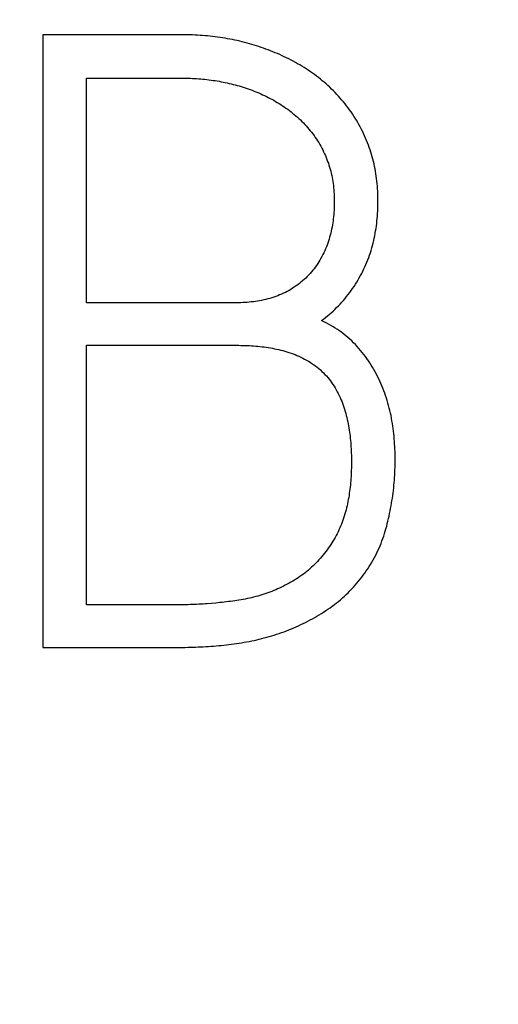
# Model space of a CAD drawing. Extents: x 0 to 420, y 0 to 297.
# Drawn here: x 135 to 136, y 167 to 170 of the extents above; entities that cross this region are included whole.
import ezdxf
from ezdxf.enums import TextEntityAlignment as Align

# ---------------------------------------------------------------- set-up
doc = ezdxf.new("R2010")
doc.units = 0
doc.header["$LTSCALE"] = 23.1
doc.header["$MEASUREMENT"] = 0
doc.layers.add('10100_DIM_FRONT', color=7, linetype='CONTINUOUS')
doc.layers.add('10500_FRONT_LABELING', color=7, linetype='CONTINUOUS')
doc.dimstyles.get("Standard").update_dxf_attribs({"dimtxt": 0.18, "dimasz": 0.18, "dimexe": 0.18, "dimexo": 0.0625, "dimgap": 0.09, "dimtad": 0, "dimtih": 1, "dimtoh": 1, "dimdec": 4, "dimzin": 0, "dimdsep": 46, "dimtxsty": 'Standard', "dimcen": 0.09, "dimadec": 0, "dimazin": 0, "dimtfac": 1, "dimtdec": 4, "dimtofl": 0, "dimtmove": 0, "dimatfit": 3, "dimfxl": 1, "dimtolj": 1, "dimtzin": 0, "dimarcsym": 0})

# ---------------------------------------------------------------- blocks, each defined once
blk = doc.blocks.new('*D1')
at = {"layer": '10100_DIM_FRONT', "linetype": 'Continuous'}
for p, q in [((109.715618, 185.641363), (109.715618, 128.698883)), ((145.215618, 185.641363), (145.215618, 128.698883)), ((109.715618, 130.698883), (127.465618, 130.698883)), ((145.215618, 130.698883), (127.465618, 130.698883))]:
    blk.add_line(p, q, dxfattribs=at)
for points in [[(113.215618, 131.198883), (109.715618, 130.698883), (113.215618, 130.198883)], [(141.715618, 130.198883), (145.215618, 130.698883), (141.715618, 131.198883)]]:
    blk.add_solid(points, dxfattribs=at)
at = {"layer": '10100_DIM_FRONT', "linetype": 'Continuous', "width": 0.857143}
blk.add_text('35,5', height=3.5, dxfattribs=at).set_placement((123.63496, 131.573883), (133.13496, 131.573883), align=Align.FIT)

msp = doc.modelspace()

# ---------------------------------------------------------------- linework, layer by layer
at = {"layer": '10500_FRONT_LABELING', "color": 7, "linetype": 'Continuous'}
for p, q in [((135.2328, 169.74014), (135.2328, 168.14236)), ((135.34677, 169.04111), (135.34677, 169.62697)), ((135.73784, 169.04111), (135.34677, 169.04111)), ((135.34677, 168.25332), (135.34677, 168.93016)), ((135.58921, 168.25334), (135.34677, 168.25332)), ((135.68346, 168.25816), (135.67241, 168.25719)), ((135.6945, 168.25922), (135.68346, 168.25816)), ((135.2328, 168.14236), (135.59041, 168.14238))]:
    msp.add_line(p, q, dxfattribs=at)
for points in [[(135.95907, 168.99451), (135.96435, 168.99845), (135.96953, 169.00247), (135.97462, 169.00658), (135.97962, 169.01077), (135.98453, 169.01506), (135.98935, 169.01943), (135.99409, 169.02388), (135.99873, 169.02842), (136.00329, 169.03304), (136.00776, 169.03775), (136.01215, 169.04254), (136.01645, 169.04741), (136.02067, 169.05236), (136.0248, 169.05739), (136.02884, 169.06251), (136.0328, 169.06771), (136.03667, 169.073), (136.04046, 169.07836), (136.04414, 169.0838), (136.04773, 169.0893), (136.05121, 169.09485), (136.05457, 169.10045), (136.05783, 169.10609), (136.06098, 169.11179), (136.06402, 169.11753), (136.06696, 169.12333), (136.06979, 169.12917), (136.07251, 169.13507), (136.07513, 169.14101), (136.07764, 169.147), (136.08004, 169.15304), (136.08234, 169.15913), (136.08453, 169.16528), (136.08661, 169.17148), (136.08858, 169.17772), (136.09044, 169.18401), (136.09219, 169.19034), (136.09383, 169.19669), (136.09536, 169.20305), (136.09677, 169.20943), (136.09808, 169.21582), (136.09929, 169.22221), (136.10039, 169.22862), (136.1014, 169.23503), (136.10232, 169.24146), (136.10314, 169.24789), (136.10387, 169.25433), (136.10451, 169.26078), (136.10506, 169.26724), (136.10553, 169.2737), (136.1059, 169.28018), (136.10619, 169.28666), (136.1064, 169.29315), (136.10652, 169.29965), (136.10656, 169.30615), (136.10652, 169.31267), (136.10639, 169.31919), (136.10618, 169.32572), (136.10587, 169.33226), (136.10548, 169.33879), (136.10499, 169.34532), (136.1044, 169.35183), (136.10372, 169.35832), (136.10294, 169.36478), (136.10207, 169.37121), (136.10109, 169.37761), (136.10002, 169.38399), (136.09884, 169.39035), (136.09756, 169.39668), (136.09618, 169.40298), (136.0947, 169.40925), (136.09311, 169.4155), (136.09142, 169.42172), (136.08962, 169.42792), (136.08772, 169.43409), (136.08571, 169.44023), (136.0836, 169.44634), (136.08138, 169.45243), (136.07906, 169.45849), (136.07663, 169.46452), (136.07409, 169.47053), (136.07144, 169.47651), (136.06869, 169.48246), (136.06584, 169.48837), (136.0629, 169.49422), (136.05987, 169.50002), (136.05675, 169.50575), (136.05354, 169.51142), (136.05024, 169.51703), (136.04686, 169.52257), (136.04339, 169.52806), (136.03984, 169.53348), (136.0362, 169.53884), (136.03247, 169.54414), (136.02865, 169.54938), (136.02475, 169.55456), (136.02076, 169.55968), (136.01669, 169.56473), (136.01253, 169.56972), (136.00828, 169.57465), (136.00394, 169.57952), (135.99951, 169.58432), (135.99499, 169.58906), (135.99038, 169.59374), (135.9857, 169.59834), (135.98094, 169.60286), (135.97613, 169.6073), (135.97125, 169.61165), (135.96632, 169.61592), (135.96133, 169.62011), (135.95628, 169.62422), (135.95117, 169.62825), (135.946, 169.6322), (135.94078, 169.63607), (135.9355, 169.63987), (135.93017, 169.64359), (135.92478, 169.64724), (135.91934, 169.65081), (135.91385, 169.65431), (135.9083, 169.65774), (135.90271, 169.66109), (135.89706, 169.66438), (135.89135, 169.66759), (135.8856, 169.67074), (135.87981, 169.67381), (135.87398, 169.67681), (135.86812, 169.67973), (135.86223, 169.68257), (135.85632, 169.68534), (135.85039, 169.68804), (135.84444, 169.69066), (135.83846, 169.69321), (135.83246, 169.69568), (135.82643, 169.69809), (135.82038, 169.70042), (135.81431, 169.70269), (135.80822, 169.70489), (135.8021, 169.70701), (135.79596, 169.70907), (135.7898, 169.71107), (135.78362, 169.71299), (135.77742, 169.71485), (135.77119, 169.71664), (135.76494, 169.71836), (135.75867, 169.72001), (135.75237, 169.7216), (135.74606, 169.72312), (135.73972, 169.72457), (135.73336, 169.72595), (135.72698, 169.72726), (135.72057, 169.72851), (135.71415, 169.72969), (135.7077, 169.7308), (135.70124, 169.73185), (135.69476, 169.73283), (135.68827, 169.73374), (135.68177, 169.73459), (135.67527, 169.73538), (135.66876, 169.7361), (135.66224, 169.73676), (135.65573, 169.73736), (135.64921, 169.7379), (135.64269, 169.73838), (135.63616, 169.7388), (135.62963, 169.73916), (135.62309, 169.73946), (135.61655, 169.73971), (135.61001, 169.7399), (135.60346, 169.74004), (135.59691, 169.74012), (135.2328, 169.74014)], [(135.34677, 169.62697), (135.59579, 169.62695), (135.60122, 169.62688), (135.60664, 169.62677), (135.61205, 169.62662), (135.61746, 169.62642), (135.62286, 169.62618), (135.62825, 169.62589), (135.63363, 169.62555), (135.639, 169.62517), (135.64437, 169.62474), (135.64972, 169.62425), (135.65507, 169.62372), (135.66041, 169.62314), (135.66574, 169.6225), (135.67106, 169.62182), (135.67637, 169.62108), (135.68167, 169.62029), (135.68696, 169.61944), (135.69225, 169.61854), (135.69752, 169.61758), (135.70278, 169.61657), (135.70803, 169.6155), (135.71328, 169.61438), (135.71851, 169.61319), (135.72373, 169.61195), (135.72895, 169.61065), (135.73415, 169.60929), (135.73934, 169.60787), (135.74452, 169.60638), (135.74969, 169.60484), (135.75485, 169.60324), (135.76, 169.60157), (135.76514, 169.59984), (135.77026, 169.59804), (135.77538, 169.59619), (135.78048, 169.59426), (135.78556, 169.59227), (135.79062, 169.59022), (135.79565, 169.58811), (135.80064, 169.58594), (135.80559, 169.5837), (135.81051, 169.58141), (135.81539, 169.57906), (135.82024, 169.57664), (135.82505, 169.57416), (135.82983, 169.57162), (135.83456, 169.56901), (135.83926, 169.56633), (135.84392, 169.56359), (135.84854, 169.56078), (135.85312, 169.55789), (135.85766, 169.55494), (135.86216, 169.55192), (135.86662, 169.54882), (135.87104, 169.54565), (135.87541, 169.5424), (135.87974, 169.53908), (135.88402, 169.53568), (135.88824, 169.53222), (135.8924, 169.52868), (135.89649, 169.52508), (135.90052, 169.52142), (135.90447, 169.51769), (135.90834, 169.5139), (135.91214, 169.51005), (135.91587, 169.50613), (135.91952, 169.50215), (135.9231, 169.4981), (135.9266, 169.49398), (135.93003, 169.48979), (135.93338, 169.48554), (135.93665, 169.48122), (135.93985, 169.47684), (135.94297, 169.47238), (135.94601, 169.46786), (135.94897, 169.46326), (135.95184, 169.45861), (135.95463, 169.45391), (135.95731, 169.44916), (135.9599, 169.44437), (135.96239, 169.43955), (135.96477, 169.4347), (135.96707, 169.4298), (135.96926, 169.42486), (135.97135, 169.41989), (135.97335, 169.41488), (135.97525, 169.40983), (135.97705, 169.40474), (135.97876, 169.39961), (135.98036, 169.39444), (135.98186, 169.38923), (135.98327, 169.38399), (135.98457, 169.3787), (135.98578, 169.37337), (135.98688, 169.36801), (135.98789, 169.36264), (135.98878, 169.35726), (135.98958, 169.35188), (135.99027, 169.34649), (135.99086, 169.34111), (135.99136, 169.33572), (135.99177, 169.33033), (135.99209, 169.32494), (135.99233, 169.31955), (135.9925, 169.31415), (135.99259, 169.30875), (135.9926, 169.30336), (135.99254, 169.29796), (135.99241, 169.29255), (135.9922, 169.28715), (135.99191, 169.28175), (135.99155, 169.27634), (135.99111, 169.27093), (135.99058, 169.26552), (135.98997, 169.26011), (135.98927, 169.2547), (135.98848, 169.2493), (135.98761, 169.24392), (135.98665, 169.23856), (135.9856, 169.23323), (135.98446, 169.22793), (135.98323, 169.22265), (135.9819, 169.21741), (135.98048, 169.21219), (135.97896, 169.207), (135.97734, 169.20184), (135.97562, 169.19671), (135.97379, 169.19161), (135.97185, 169.18655), (135.9698, 169.18152), (135.96763, 169.17652), (135.96534, 169.17156), (135.96294, 169.16665), (135.96042, 169.1618), (135.95779, 169.15702), (135.95505, 169.15231), (135.95221, 169.14768), (135.94926, 169.14313), (135.94621, 169.13866), (135.94305, 169.13426), (135.93979, 169.12994), (135.93642, 169.1257), (135.93295, 169.12153), (135.92936, 169.11744), (135.92566, 169.11342), (135.92186, 169.10949), (135.91795, 169.10565), (135.91396, 169.10192), (135.90989, 169.09829), (135.90574, 169.09478), (135.90151, 169.09138), (135.89721, 169.08809), (135.89283, 169.08491), (135.88837, 169.08184), (135.88383, 169.07888), (135.87922, 169.07604), (135.87453, 169.07331), (135.86976, 169.07069), (135.86492, 169.06819), (135.86, 169.0658), (135.85501, 169.06352), (135.84998, 169.06137), (135.84491, 169.05934), (135.83981, 169.05743), (135.83467, 169.05564), (135.82949, 169.05397), (135.82428, 169.05241), (135.81904, 169.05095), (135.81376, 169.04961), (135.80846, 169.04838), (135.80313, 169.04725), (135.79777, 169.04622), (135.79238, 169.04529), (135.78696, 169.04446), (135.78153, 169.04373), (135.77609, 169.0431), (135.77064, 169.04256), (135.76519, 169.04211), (135.75973, 169.04174), (135.75426, 169.04146), (135.7488, 169.04127), (135.74332, 169.04115), (135.73784, 169.04111)], [(135.59041, 168.14238), (135.59716, 168.14243), (135.60391, 168.14251), (135.61066, 168.14263), (135.6174, 168.14279), (135.62414, 168.14298), (135.63086, 168.1432), (135.63759, 168.14347), (135.64431, 168.14377), (135.65102, 168.14411), (135.65772, 168.14449), (135.66442, 168.14492), (135.67112, 168.14538), (135.6778, 168.14588), (135.68448, 168.14643), (135.69116, 168.14702), (135.69782, 168.14765), (135.70448, 168.14834), (135.71114, 168.14907), (135.71778, 168.14985), (135.72442, 168.15068), (135.73105, 168.15156), (135.73767, 168.1525), (135.74428, 168.1535), (135.75088, 168.15455), (135.75748, 168.15567), (135.76406, 168.15684), (135.77064, 168.15809), (135.7772, 168.1594), (135.78375, 168.16078), (135.7903, 168.16222), (135.79683, 168.16374), (135.80335, 168.16534), (135.80986, 168.16701), (135.81636, 168.16875), (135.82285, 168.17057), (135.82932, 168.17248), (135.83578, 168.17446), (135.84223, 168.17652), (135.84867, 168.17867), (135.85509, 168.1809), (135.8615, 168.18322), (135.86789, 168.18562), (135.87425, 168.18811), (135.88058, 168.19067), (135.88686, 168.19332), (135.89311, 168.19604), (135.89931, 168.19884), (135.90546, 168.20171), (135.91158, 168.20466), (135.91765, 168.20768), (135.92368, 168.21077), (135.92967, 168.21393), (135.93562, 168.21717), (135.94154, 168.22048), (135.94741, 168.22387), (135.95323, 168.22733), (135.95902, 168.23087), (135.96476, 168.23449), (135.97045, 168.2382), (135.97609, 168.24201), (135.98169, 168.24591), (135.98723, 168.24991), (135.9927, 168.254), (135.99811, 168.25818), (136.00343, 168.26246), (136.00866, 168.26683), (136.0138, 168.27127), (136.01885, 168.2758), (136.0238, 168.2804), (136.02866, 168.28509), (136.03344, 168.28985), (136.03811, 168.29469), (136.0427, 168.29962), (136.04719, 168.30462), (136.0516, 168.3097), (136.05591, 168.31486), (136.06013, 168.3201), (136.06427, 168.32541), (136.06831, 168.33081), (136.07226, 168.33628), (136.07613, 168.34182), (136.0799, 168.34745), (136.08359, 168.35315), (136.08719, 168.35893), (136.09069, 168.36479), (136.0941, 168.37072), (136.09739, 168.3767), (136.10056, 168.38274), (136.1036, 168.38881), (136.10651, 168.39493), (136.1093, 168.4011), (136.11196, 168.40732), (136.1145, 168.41357), (136.11692, 168.41988), (136.11922, 168.42622), (136.12141, 168.4326), (136.1235, 168.43903), (136.12549, 168.44548), (136.12738, 168.45198), (136.12918, 168.4585), (136.1309, 168.46506), (136.13253, 168.47165), (136.13409, 168.47827), (136.13557, 168.48491), (136.13697, 168.49157), (136.13831, 168.49824), (136.13958, 168.50491), (136.14079, 168.51159), (136.14194, 168.51827), (136.14304, 168.52495), (136.14407, 168.53163), (136.14503, 168.53832), (136.14593, 168.54501), (136.14677, 168.5517), (136.14753, 168.55839), (136.14823, 168.56509), (136.14885, 168.57179), (136.14939, 168.57849), (136.14986, 168.5852), (136.15026, 168.59191), (136.15059, 168.59862), (136.15085, 168.60533), (136.15104, 168.61205), (136.15118, 168.61877), (136.15125, 168.62549), (136.15126, 168.63221), (136.15122, 168.63894), (136.15111, 168.64567), (136.15093, 168.6524), (136.15069, 168.65913), (136.15039, 168.66587), (136.15001, 168.67261), (136.14956, 168.67935), (136.14903, 168.68609), (136.14843, 168.69284), (136.14774, 168.69959), (136.14697, 168.70635), (136.14612, 168.7131), (136.14517, 168.71986), (136.14414, 168.7266), (136.14302, 168.73332), (136.14181, 168.74002), (136.1405, 168.74668), (136.1391, 168.75331), (136.1376, 168.75992), (136.13601, 168.7665), (136.13431, 168.77304), (136.13251, 168.77956), (136.1306, 168.78605), (136.1286, 168.7925), (136.12648, 168.79893), (136.12426, 168.80532), (136.12192, 168.81168), (136.11948, 168.818), (136.11692, 168.8243), (136.11424, 168.83057), (136.11145, 168.8368), (136.10854, 168.84298), (136.10553, 168.84911), (136.10242, 168.85517), (136.0992, 168.86116), (136.09587, 168.86707), (136.09245, 168.8729), (136.08892, 168.87866), (136.08529, 168.88434), (136.08155, 168.88995), (136.07771, 168.89547), (136.07376, 168.90092), (136.06969, 168.90628), (136.06552, 168.91157), (136.06124, 168.91676), (136.05684, 168.92188), (136.05232, 168.92691), (136.04767, 168.93185), (136.04291, 168.93671), (136.03802, 168.94146), (136.03301, 168.94612), (136.02789, 168.95067), (136.02265, 168.9551), (136.01733, 168.95939), (136.01192, 168.96354), (136.00642, 168.96755), (136.00082, 168.97142), (135.99514, 168.97515), (135.98936, 168.97874), (135.98349, 168.98219), (135.97753, 168.98549), (135.97147, 168.98864), (135.96532, 168.99165), (135.95907, 168.99451)], [(135.34677, 168.93016), (135.7434, 168.93014), (135.74895, 168.93007), (135.7545, 168.92995), (135.76004, 168.92978), (135.76557, 168.92956), (135.7711, 168.92929), (135.77662, 168.92896), (135.78213, 168.92858), (135.78764, 168.92814), (135.79313, 168.92763), (135.79862, 168.92707), (135.8041, 168.92644), (135.80957, 168.92574), (135.81504, 168.92498), (135.82049, 168.92415), (135.82593, 168.92325), (135.83137, 168.92227), (135.83679, 168.92122), (135.84221, 168.92009), (135.84761, 168.91887), (135.85301, 168.91757), (135.8584, 168.91618), (135.86377, 168.91469), (135.86912, 168.91311), (135.87444, 168.91143), (135.87972, 168.90965), (135.88496, 168.90777), (135.89014, 168.90579), (135.89528, 168.9037), (135.90037, 168.9015), (135.9054, 168.89919), (135.91038, 168.89676), (135.9153, 168.89422), (135.92016, 168.89155), (135.92497, 168.88876), (135.92972, 168.88585), (135.9344, 168.8828), (135.93901, 168.87963), (135.94353, 168.87635), (135.94793, 168.87296), (135.95222, 168.86946), (135.9564, 168.86585), (135.96047, 168.86213), (135.96442, 168.85829), (135.96825, 168.85434), (135.97197, 168.85028), (135.97557, 168.8461), (135.97906, 168.84181), (135.98244, 168.8374), (135.98571, 168.8329), (135.98887, 168.82828), (135.99191, 168.82359), (135.99482, 168.81884), (135.9976, 168.81404), (136.00026, 168.80918), (136.00281, 168.80427), (136.00523, 168.79931), (136.00755, 168.7943), (136.00975, 168.78924), (136.01185, 168.78413), (136.01385, 168.77897), (136.01574, 168.77378), (136.01754, 168.76853), (136.01924, 168.76325), (136.02084, 168.75792), (136.02236, 168.75256), (136.02379, 168.74717), (136.02513, 168.74178), (136.02639, 168.73637), (136.02756, 168.73096), (136.02866, 168.72554), (136.02967, 168.72011), (136.03061, 168.71467), (136.03148, 168.70922), (136.03228, 168.70377), (136.03301, 168.69831), (136.03368, 168.69284), (136.03428, 168.68737), (136.03482, 168.68189), (136.03531, 168.67641), (136.03574, 168.67092), (136.03612, 168.66542), (136.03644, 168.65992), (136.03671, 168.65441), (136.03692, 168.6489), (136.03709, 168.64338), (136.03721, 168.63785), (136.03728, 168.63233), (136.0373, 168.62679), (136.03728, 168.62126), (136.03721, 168.61572), (136.0371, 168.61017), (136.03694, 168.60463), (136.03674, 168.59909), (136.03649, 168.59356), (136.03619, 168.58804), (136.03584, 168.58252), (136.03543, 168.57702), (136.03497, 168.57152), (136.03445, 168.56604), (136.03388, 168.56056), (136.03325, 168.55509), (136.03255, 168.54963), (136.0318, 168.54418), (136.03098, 168.53874), (136.0301, 168.53331), (136.02915, 168.52789), (136.02813, 168.52248), (136.02703, 168.51709), (136.02585, 168.5117), (136.0246, 168.50633), (136.02325, 168.50098), (136.02182, 168.49563), (136.02029, 168.4903), (136.01866, 168.48498), (136.01694, 168.47968), (136.01512, 168.47441), (136.01321, 168.46919), (136.0112, 168.46401), (136.0091, 168.45887), (136.00691, 168.45379), (136.00463, 168.44876), (136.00226, 168.44378), (135.99979, 168.43885), (135.99724, 168.43397), (135.9946, 168.42914), (135.99187, 168.42436), (135.98905, 168.41963), (135.98614, 168.41495), (135.98315, 168.41032), (135.98006, 168.40574), (135.97689, 168.4012), (135.97364, 168.39671), (135.9703, 168.39227), (135.96688, 168.38787), (135.96339, 168.38353), (135.95983, 168.37925), (135.95621, 168.37503), (135.95252, 168.37088), (135.94878, 168.36681), (135.94497, 168.3628), (135.94109, 168.35887), (135.93715, 168.35502), (135.93314, 168.35125), (135.92906, 168.34756), (135.9249, 168.34395), (135.92067, 168.34042), (135.91637, 168.33697), (135.91199, 168.33361), (135.90755, 168.33033), (135.90304, 168.32712), (135.89845, 168.32399), (135.8938, 168.32094), (135.88909, 168.31797), (135.88432, 168.31508), (135.8795, 168.31226), (135.87465, 168.30953), (135.86976, 168.30689), (135.86484, 168.30433), (135.85989, 168.30186), (135.85491, 168.29946), (135.8499, 168.29713), (135.84486, 168.29488), (135.8398, 168.2927), (135.83471, 168.29058), (135.82959, 168.28854), (135.82444, 168.28656), (135.81927, 168.28465), (135.81407, 168.28281), (135.80884, 168.28105), (135.80358, 168.27936), (135.79829, 168.27774), (135.79297, 168.2762), (135.78762, 168.27474), (135.78225, 168.27335), (135.77684, 168.27203), (135.77141, 168.27079), (135.76595, 168.26962), (135.76048, 168.26851), (135.75501, 168.26747), (135.74953, 168.26649), (135.74404, 168.26557), (135.73855, 168.2647), (135.73306, 168.26387), (135.72756, 168.26309), (135.72206, 168.26236), (135.71655, 168.26166), (135.71104, 168.261), (135.70553, 168.26038), (135.70002, 168.25978), (135.6945, 168.25922)], [(135.65028, 168.25553), (135.64474, 168.25518), (135.6392, 168.25486), (135.63366, 168.25457), (135.62811, 168.25431), (135.62256, 168.25408), (135.61701, 168.25388), (135.61146, 168.25371), (135.6059, 168.25357), (135.60034, 168.25346), (135.59478, 168.25338), (135.58921, 168.25334)], [(135.67241, 168.25719), (135.66135, 168.25631), (135.65581, 168.2559), (135.65028, 168.25553)]]:
    msp.add_lwpolyline(points, dxfattribs=at)

# ---------------------------------------------------------------- dimensions: what is measured, and where the dimension line sits
at = {"layer": '10100_DIM_FRONT', "linetype": 'Continuous'}
dim = msp.add_linear_dim(base=(145.21562, 130.69888), p1=(109.71562, 185.64136), p2=(145.21562, 185.64136), dimstyle='Standard', dxfattribs=at)
dim.commit()
dim.dimension.update_dxf_attribs({"geometry": '*D1', "text_midpoint": (128.38496, 133.32388), "dimtype": 128})

doc.saveas('drawing.dxf')
